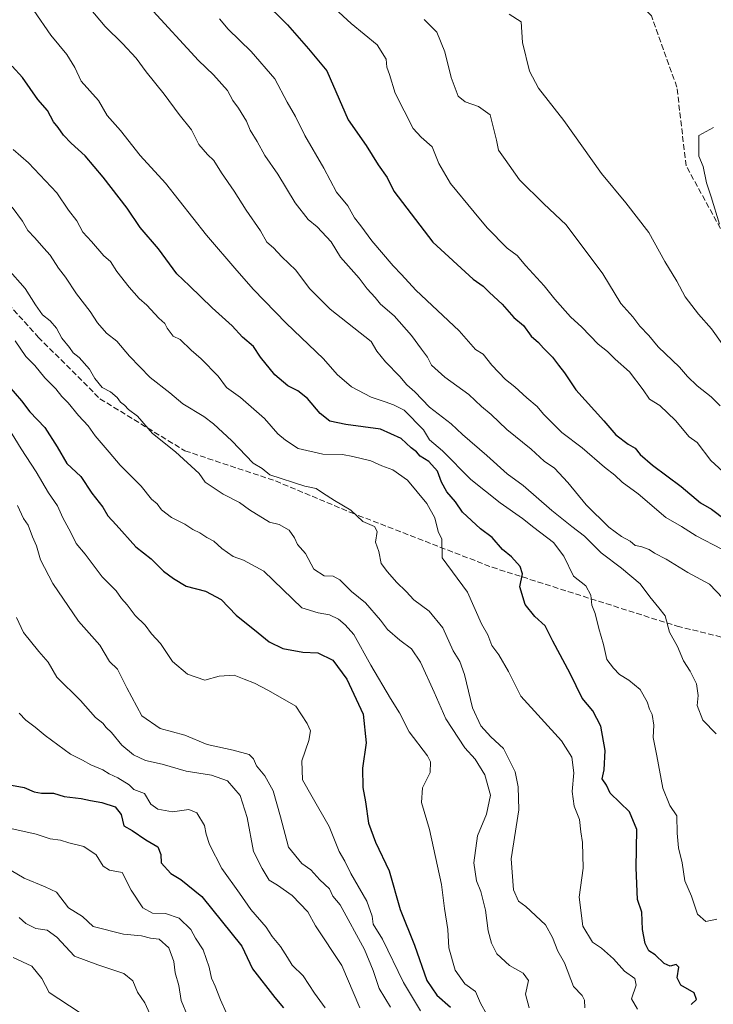
# Model space of a CAD drawing. Units: metres. Extents: x 562935 to 566360, y 4747227 to 4749573.
# Drawn here: x 563145 to 563346, y 4749136 to 4749421 of the extents above; entities that cross this region are included whole.
import ezdxf

# ---------------------------------------------------------------- set-up
doc = ezdxf.new("R2010")
doc.units = ezdxf.units.M
doc.header["$MEASUREMENT"] = 0
doc.linetypes.add('DGN Style 3', pattern=[2.307223, 1.648017, -0.659207])
for name, color, linetype, lineweight in [('Curva de nivel maestra', 30, 'Continuous', 30), ('Curva de nivel normal', 30, 'Continuous', 0), ('Senda', 7, 'DGN Style 3', 0)]:
    doc.layers.add(name, color=color, linetype=linetype, lineweight=lineweight)

msp = doc.modelspace()

# ---------------------------------------------------------------- linework, layer by layer
at = {"layer": 'Curva de nivel maestra', "color": 30, "linetype": 'Continuous', "lineweight": 30, "flags": 128}
for points, elevation in [([(563215.04, 4749426.7101), (563222.36, 4749419.3601), (563228.39, 4749412.3901), (563233.7, 4749406.0301), (563239.91, 4749391.9101), (563245.14, 4749384.4701), (563248.56, 4749378.7901), (563251.2, 4749375.1301), (563253.15, 4749371.2101), (563264.47, 4749356.4701), (563276.07, 4749345.7401), (563279, 4749343.6601), (563280.84, 4749341.8401), (563284.48, 4749338.4801), (563287.9, 4749334.5701), (563290.67, 4749332.3401), (563292.92, 4749329.2501), (563295.06, 4749327.4001), (563296.47, 4749325.7201), (563299.07, 4749323.1101), (563300.77, 4749320.7701), (563302.51, 4749318.6101), (563305.81, 4749313.6701), (563313.95, 4749304.6401), (563317.4, 4749300.6201), (563320.96, 4749297.9601), (563323.01, 4749296.8101), (563324.42, 4749294.9601), (563328, 4749291.8101), (563336.29, 4749285.6201), (563341.93, 4749280.9301), (563345.08, 4749279.0801), (563349.1, 4749276.1001)], 950), ([(563339.21, 4749135.6401), (563340.78, 4749137.1101), (563340.07, 4749139.0401), (563336.22, 4749141.2201), (563335.19, 4749143.3401), (563335.7, 4749146.4001), (563334.84, 4749147.2401), (563333.11, 4749146.7701), (563331.38, 4749147.5101), (563328.78, 4749150.0001), (563327, 4749151.2001), (563325.86, 4749153.3201), (563325.17, 4749157.3301), (563324.92, 4749162.3301), (563323.72, 4749166.0001), (563323.28, 4749175.1701), (563323.49, 4749186.3101), (563321.4, 4749191.4001), (563315.77, 4749196.8601), (563314.74, 4749199.1101), (563313.47, 4749200.9801), (563314, 4749203.6101), (563314.37, 4749209.1501), (563313.07, 4749216.2701), (563310.71, 4749220.6701), (563307.66, 4749224.3301), (563304.2, 4749231.5301), (563299.19, 4749240.8501), (563296.99, 4749245.3201), (563294, 4749248.0001), (563291.13, 4749251.4601), (563289.61, 4749256.6101), (563290.39, 4749260.3901), (563289.72, 4749262.5101), (563287.16, 4749265.3201), (563284.64, 4749267.4201), (563281.59, 4749270.8501), (563278.24, 4749273.4401), (563273.06, 4749278.2601), (563270.95, 4749281.2101), (563268.51, 4749284.1201), (563266.9, 4749286.9001), (563265.8, 4749290.1301), (563263.26, 4749292.9301), (563260.78, 4749294.4401), (563259.66, 4749295.6601), (563258.19, 4749296.8601), (563255.25, 4749299.5801), (563249.26, 4749302.2601), (563239.24, 4749303.5701), (563234.63, 4749304.6301), (563231.83, 4749306.8301), (563228.13, 4749311.1301), (563225.38, 4749313.3801), (563222.42, 4749314.8301), (563218.73, 4749318.0301), (563214.57, 4749323.1601), (563212.48, 4749326.1701), (563209.33, 4749328.8701), (563206.31, 4749332.2001), (563200.58, 4749337.3901), (563194.01, 4749343.8101), (563190.35, 4749347.2301), (563185.03, 4749354.5001), (563179.69, 4749360.6901), (563175.94, 4749366.2701), (563168.96, 4749375.3001), (563163.76, 4749381.4201), (563159.76, 4749385.1001), (563157.46, 4749387.4601), (563155.96, 4749389.6301), (563154.59, 4749391.2501), (563152.91, 4749394.5401), (563150.1, 4749397.7601), (563145.68, 4749404.0801), (563142.68, 4749407.3701)], 925), ([(563141.72, 4749314.7201), (563145.34, 4749310.4601), (563147.72, 4749307.2701), (563152.07, 4749302.7801), (563155.65, 4749297.1601), (563158.46, 4749292.3101), (563162.55, 4749288.5501), (563165.73, 4749283.7301), (563168.85, 4749279.6601), (563170.31, 4749277.2001), (563172.76, 4749274.5701), (563178.46, 4749268.1701), (563182.93, 4749264.7001), (563186.47, 4749261.1601), (563189.38, 4749259.0501), (563193.04, 4749256.8001), (563198.64, 4749255.3401), (563203.16, 4749252.9201), (563207.48, 4749248.4201), (563213.88, 4749243.3201), (563217.02, 4749240.6301), (563221.04, 4749238.7101), (563226.82, 4749237.6501), (563231.18, 4749237.5001), (563235.51, 4749235.3401), (563239.54, 4749229.8301), (563244.25, 4749219.7501), (563245.12, 4749211.4201), (563244.11, 4749204.1101), (563244.14, 4749198.4801), (563244.9, 4749194.2801), (563245.83, 4749188.1801), (563247.86, 4749182.6701), (563251.78, 4749174.3301), (563255, 4749163.1401), (563259.1, 4749152.7701), (563262.67, 4749142.5801), (563265.55, 4749138.2901), (563269.53, 4749134.8601)], 900), ([(563140.3, 4749199.5301), (563146.08, 4749198.4501), (563148.97, 4749197.2301), (563151.13, 4749196.8201), (563154.62, 4749196.8101), (563157.73, 4749195.8601), (563162.59, 4749195.3001), (563165.29, 4749194.6701), (563168.58, 4749194.1701), (563172.49, 4749192.9201), (563174.21, 4749190.6101), (563174.96, 4749187.3401), (563177.35, 4749186.0401), (563181.39, 4749183.3401), (563184.82, 4749181.2501), (563185.69, 4749179.0501), (563185.81, 4749176.6101), (563188.55, 4749173.5401), (563191.46, 4749171.7901), (563197.59, 4749166.9301), (563209.15, 4749152.5301), (563212.23, 4749145.9701), (563218.67, 4749137.6001), (563221.19, 4749134.6601)], 875)]:
    msp.add_lwpolyline(points, dxfattribs=dict(at, elevation=elevation))
at = {"layer": 'Curva de nivel normal', "color": 30, "linetype": 'Continuous', "lineweight": 0, "flags": 128}
for points, elevation in [([(563346.45, 4749213.99), (563342.56, 4749217.94), (563340.96, 4749222.21), (563341.28, 4749225.16), (563340.75, 4749228.51), (563338.97, 4749232.18), (563336.97, 4749235.21), (563335.26, 4749239.32), (563332.97, 4749243.42), (563331.65, 4749248.18), (563329.86, 4749250.53), (563327.22, 4749253.74), (563324.47, 4749257.48), (563319.04, 4749262.05), (563313.16, 4749266.42), (563308.32, 4749271.26), (563304.63, 4749274.03), (563298.93, 4749278.69), (563290.58, 4749285.91), (563285.98, 4749289.31), (563280.02, 4749294.68), (563273, 4749300.7), (563269.72, 4749303.84), (563263.45, 4749308.59), (563259.23, 4749313.06), (563256.92, 4749315.11), (563254.92, 4749317.53), (563250.7, 4749321.77), (563248.18, 4749324.89), (563246.6, 4749327.61), (563234.7, 4749337), (563228.75, 4749342.99), (563224.73, 4749348.29), (563220.75, 4749352.2), (563218.29, 4749354.76), (563216.39, 4749356.46), (563214.55, 4749359.69), (563210.39, 4749365.68), (563206.91, 4749371.24), (563203.24, 4749376.5), (563201.04, 4749380.08), (563199.18, 4749381.78), (563196.73, 4749384.74), (563194.53, 4749388.93), (563191, 4749393.4), (563186.66, 4749399.34), (563181.4, 4749405.79), (563178.5, 4749409.7), (563174.6, 4749413.98), (563169.6, 4749418.93), (563160.77, 4749429.44)], 935), ([(563356.77, 4749282.27), (563344.96, 4749293.19), (563340.94, 4749298.39), (563338.66, 4749300.09), (563334.73, 4749304.76), (563330.14, 4749309.14), (563327.12, 4749310.95), (563325.36, 4749313.68), (563321.37, 4749318.87), (563317.22, 4749322.56), (563314.99, 4749324.8), (563312.31, 4749326.88), (563307.55, 4749331.82), (563304.3, 4749334.76), (563299.79, 4749339.89), (563296.7, 4749343.83), (563291.35, 4749349.54), (563288.89, 4749352.53), (563286, 4749354.66), (563280.12, 4749360.56), (563276.4, 4749365.16), (563269.55, 4749373.38), (563266.17, 4749379.17), (563264.22, 4749384.05), (563261.09, 4749386.82), (563258.74, 4749389.31), (563253.48, 4749399.6), (563251.9, 4749405.01), (563251.15, 4749407.08), (563250.97, 4749409.39), (563248.36, 4749413.63), (563240.78, 4749419.78), (563232.52, 4749427.52)], 955), ([(563348.4, 4749253.31), (563344.53, 4749257.34), (563338.28, 4749260.73), (563331.98, 4749264.64), (563328.64, 4749266.31), (563327.04, 4749267.37), (563324.68, 4749268.24), (563323.05, 4749268.6), (563321.6, 4749269.82), (563319.04, 4749271.16), (563315.42, 4749273.9), (563308.86, 4749280.32), (563303.5, 4749286.84), (563299.62, 4749290.95), (563296.71, 4749293.04), (563292.9, 4749296.49), (563285.83, 4749302.19), (563281.29, 4749306.54), (563278.51, 4749308.84), (563274.87, 4749312.32), (563267.91, 4749317.29), (563264.06, 4749320.82), (563262.91, 4749323.15), (563261.11, 4749325.45), (563258.28, 4749329.41), (563253.26, 4749335.08), (563249.31, 4749338.44), (563247.71, 4749340.37), (563245.45, 4749342.9), (563243.14, 4749345.96), (563237.67, 4749352.12), (563234.96, 4749356.53), (563230.99, 4749360.9), (563228.37, 4749363.04), (563224.54, 4749367.87), (563219.51, 4749376.17), (563215.84, 4749381.5), (563213.6, 4749385.6), (563211.53, 4749388.86), (563210.46, 4749391.46), (563208.2, 4749395.28), (563206.53, 4749397.48), (563205, 4749400.4), (563200.93, 4749404.93), (563196.58, 4749409.08), (563182.45, 4749424.45)], 940), ([(563148.87, 4749423.54), (563153.8, 4749416.37), (563158.47, 4749410.77), (563160.76, 4749407), (563162.64, 4749403.03), (563167.6, 4749397.42), (563170.1, 4749393.11), (563174, 4749388.78), (563179.72, 4749381.57), (563187.06, 4749373.5), (563198.9, 4749358.45), (563207.64, 4749348.2), (563212.54, 4749342.71), (563221.93, 4749333), (563232.79, 4749322.62), (563236.76, 4749318.1), (563240.87, 4749314.55), (563246.58, 4749311.51), (563250.68, 4749310.18), (563253.06, 4749309.27), (563256.14, 4749307.81), (563261.77, 4749302.1), (563263.47, 4749299.14), (563267.2, 4749296), (563275.48, 4749287.68), (563283.9, 4749280.9), (563290.4, 4749276.4), (563293.68, 4749273.78), (563299.36, 4749269.45), (563302.34, 4749265.44), (563305.11, 4749259.72), (563308.74, 4749256.85), (563310.16, 4749254.23), (563310.49, 4749251.3), (563311.41, 4749248.86), (563312.48, 4749244.48), (563313.83, 4749239.92), (563314.81, 4749235.53), (563316.77, 4749233.07), (563318.45, 4749231.17), (563321.15, 4749229.6), (563324.44, 4749226.82), (563326.48, 4749223.33), (563327.12, 4749221.16), (563327.91, 4749219.58), (563328.39, 4749216.57), (563328.26, 4749212.94), (563329.33, 4749207.65), (563330.98, 4749198.26), (563333.05, 4749193.26), (563335.12, 4749190.3), (563335.13, 4749185.28), (563335.56, 4749180.99), (563336.66, 4749176.67), (563337.43, 4749171.45), (563339.35, 4749167.02), (563341.1, 4749161.76), (563343.43, 4749159.65), (563346.69, 4749160.36)], 930), ([(563348.1, 4749267.46), (563340.67, 4749271.37), (563336.42, 4749274.12), (563331.88, 4749276.65), (563323.85, 4749283.54), (563319.23, 4749286.9), (563317.09, 4749288.96), (563314.1, 4749291.24), (563307.66, 4749296.86), (563301.82, 4749301.26), (563296.5, 4749306.6), (563294.62, 4749308.84), (563291.6, 4749311.32), (563288.15, 4749314.49), (563285.43, 4749316.63), (563281.52, 4749320.76), (563278.97, 4749323.96), (563276.79, 4749325.37), (563272.04, 4749330.71), (563259.55, 4749342.55), (563255.4, 4749347.07), (563252.93, 4749349.6), (563246.78, 4749356.78), (563243.61, 4749361.17), (563241.73, 4749363.43), (563239.82, 4749366.91), (563236.58, 4749370.96), (563232.83, 4749377.82), (563227.37, 4749387.31), (563224.72, 4749392.8), (563222.29, 4749396.98), (563218.7, 4749403.7), (563211.84, 4749411.66), (563205.17, 4749418.15), (563202.66, 4749421.15)], 945), ([(563347.63, 4749309.05), (563345.06, 4749311.63), (563341, 4749314.86), (563338.13, 4749317.51), (563335.8, 4749320.24), (563329.67, 4749326.08), (563326.94, 4749329.38), (563324.33, 4749332.06), (563322.34, 4749334.84), (563318.9, 4749338.66), (563313.65, 4749347.24), (563303.08, 4749361.41), (563296.55, 4749367.55), (563289.51, 4749374.51), (563285.4, 4749380.4), (563283.4, 4749383.06), (563282.84, 4749386.01), (563281, 4749393.28), (563277.62, 4749395.72), (563273.83, 4749397.08), (563271.76, 4749398.76), (563269.75, 4749404.09), (563267.92, 4749411.58), (563265.55, 4749417.22), (563261.94, 4749420.94)], 960), ([(563351.31, 4749322.64), (563345.11, 4749331.34), (563341.35, 4749335.59), (563337.47, 4749340.63), (563335.07, 4749345.13), (563331.56, 4749350.83), (563326.93, 4749359.26), (563320.3, 4749367.81), (563313.3, 4749376.34), (563302.35, 4749391.68), (563295.04, 4749401.04), (563292.38, 4749405.93), (563290.41, 4749414.27), (563289.99, 4749420.21), (563286.49, 4749422.49)], 965), ([(563345.65, 4749389.6), (563341.45, 4749387.28), (563341.46, 4749381.33), (563342.74, 4749378.33), (563343.62, 4749373.64), (563344.98, 4749369.56), (563347.38, 4749361.61)], 970), ([(563142.94, 4749383.27), (563147.42, 4749379.42), (563155.58, 4749370.69), (563158.93, 4749365.67), (563161.38, 4749362.65), (563163.1, 4749359.33), (563165.66, 4749356.66), (563169.18, 4749352.51), (563171.15, 4749350.82), (563172.92, 4749347.98), (563176.48, 4749343.35), (563179.43, 4749340.13), (563181.65, 4749338.23), (563185.14, 4749334.45), (563186.84, 4749332.84), (563187.48, 4749331.48), (563189.23, 4749329.22), (563191.28, 4749328.22), (563194.5, 4749325.11), (563197.39, 4749322.62), (563202.24, 4749317.63), (563204.65, 4749314.32), (563208.77, 4749311.44), (563215.65, 4749305.31), (563219.58, 4749300.91), (563221.76, 4749299.09), (563225.43, 4749296.7), (563232.59, 4749295.01), (563238.24, 4749294.95), (563241.3, 4749294.33), (563246.46, 4749293.12), (563249.69, 4749291.69), (563252.81, 4749290.48), (563257.12, 4749287.45), (563262.72, 4749280.7), (563265.02, 4749276.6), (563266.02, 4749272.67), (563267.08, 4749270.41), (563267.16, 4749265), (563274.43, 4749255.05), (563278.5, 4749245.85), (563280.4, 4749242.68), (563281.53, 4749239.6), (563283.57, 4749236.9), (563286.37, 4749232.04), (563289.93, 4749224.93), (563301.68, 4749212.02), (563304.69, 4749207.29), (563305.22, 4749202.7), (563304.76, 4749197.33), (563305.39, 4749193.05), (563306.92, 4749189.24), (563307.3, 4749185.63), (563307.8, 4749182.56), (563307.98, 4749175.13), (563306.78, 4749166.75), (563307.84, 4749158.33), (563310.68, 4749153.65), (563313.3, 4749151.92), (563316.71, 4749148.82), (563319.9, 4749145.31), (563322.92, 4749143.13), (563323.26, 4749141.18), (563321.92, 4749137.25), (563323.65, 4749134.31)], 920), ([(563308.44, 4749134.61), (563308.33, 4749136.86), (563307.7, 4749138.19), (563305.12, 4749140.81), (563302.6, 4749147.66), (563300.65, 4749151.06), (563299.06, 4749155.06), (563297.05, 4749158.72), (563291.31, 4749164), (563289.25, 4749165.51), (563287.8, 4749168.8), (563287.11, 4749177.78), (563289.33, 4749191.99), (563289.16, 4749198.67), (563288.31, 4749203), (563284.94, 4749209.78), (563281.19, 4749213.19), (563278.31, 4749216.31), (563275.93, 4749221.56), (563273.58, 4749231.17), (563272.24, 4749235), (563270.32, 4749238.06), (563267.29, 4749244.7), (563263.38, 4749249.51), (563258.95, 4749252.8), (563256.74, 4749255.2), (563253.91, 4749257.91), (563251.29, 4749260.95), (563249.44, 4749263.4), (563248.84, 4749266.83), (563247.84, 4749269.57), (563248.32, 4749272.58), (563247.53, 4749274.11), (563244.16, 4749275.55), (563240.67, 4749278.85), (563235.94, 4749281.6), (563232.46, 4749283.8), (563230.62, 4749285.06), (563227.36, 4749285.76), (563217.29, 4749289.02), (563215, 4749290.84), (563212.45, 4749292.42), (563206.2, 4749298.85), (563200.89, 4749303.82), (563198.16, 4749305.98), (563192.07, 4749309.59), (563188.28, 4749312.82), (563182.6, 4749317.2), (563176.57, 4749323.43), (563172.96, 4749327.72), (563169.92, 4749330.11), (563167.38, 4749333.04), (563165.26, 4749336.33), (563161.28, 4749341.43), (563158.08, 4749346.28), (563156.03, 4749348.9), (563153.68, 4749352.68), (563151.8, 4749354.66), (563149.18, 4749357.72), (563147.19, 4749359.78), (563145.61, 4749362.52), (563142.61, 4749366.55)], 915), ([(563292.34, 4749134.67), (563291.23, 4749138.59), (563292.16, 4749142.55), (563290.56, 4749144.74), (563286.59, 4749146.88), (563282.96, 4749150.29), (563281.38, 4749153.38), (563280.48, 4749156.99), (563279.72, 4749162.9), (563278.3, 4749168.33), (563277.03, 4749171.48), (563276.3, 4749176.63), (563277.36, 4749184.49), (563279.94, 4749190.79), (563281.09, 4749196.22), (563279.5, 4749202.17), (563276.66, 4749206.66), (563273.71, 4749209.99), (563268.18, 4749218.32), (563264.85, 4749226.13), (563260.82, 4749234.82), (563258.3, 4749238.61), (563254.88, 4749241.12), (563251.29, 4749244.27), (563249.32, 4749246.99), (563244.97, 4749251.97), (563240.9, 4749255.27), (563237.46, 4749258.59), (563235.55, 4749259.66), (563232.95, 4749259.78), (563230.02, 4749261.74), (563227.52, 4749266.3), (563225.26, 4749268.83), (563224.42, 4749270.76), (563222.84, 4749273.04), (563219.9, 4749274.7), (563217.12, 4749275.33), (563211.32, 4749278.86), (563208.42, 4749281.03), (563203.77, 4749283.43), (563198.54, 4749286.87), (563196.76, 4749289.43), (563189.92, 4749295.68), (563183.27, 4749300.98), (563178.93, 4749306.02), (563176.28, 4749307.95), (563175.18, 4749309.18), (563174.04, 4749310.04), (563173.06, 4749311.39), (563171.09, 4749313.09), (563168.68, 4749314.35), (563166.56, 4749316.9), (563165.01, 4749319.68), (563162.01, 4749323.01), (563160.34, 4749324.34), (563159.27, 4749325.94), (563157, 4749328.67), (563155.5, 4749331.5), (563153.65, 4749333.65), (563151.42, 4749335.42), (563149.43, 4749338.27), (563146.38, 4749343), (563141.31, 4749348.76)], 910), ([(563143.53, 4749327.86), (563146.62, 4749323.29), (563149.19, 4749320.72), (563152.06, 4749317.16), (563155.33, 4749313.93), (563157.06, 4749311.7), (563158.86, 4749309.93), (563161.89, 4749306.22), (563164.68, 4749303.2), (563166.69, 4749300.34), (563170.74, 4749295.62), (563173.88, 4749291.81), (563179.95, 4749285.74), (563182.98, 4749282.03), (563184.66, 4749280.68), (563185.91, 4749278.91), (563188.82, 4749276.69), (563192.59, 4749274.76), (563194.96, 4749273.16), (563196.99, 4749272.25), (563199, 4749270.88), (563201, 4749269.85), (563203.31, 4749267.71), (563206.59, 4749265.34), (563209.65, 4749264.29), (563215.46, 4749261.16), (563226.55, 4749250.55), (563231.25, 4749249.08), (563234.52, 4749248.52), (563237.15, 4749247.22), (563239.05, 4749245.55), (563241.53, 4749242.81), (563246.45, 4749233.94), (563252.15, 4749224.26), (563254.75, 4749220.08), (563257.58, 4749214.62), (563262.88, 4749207.67), (563263.77, 4749205.86), (563263.69, 4749202.84), (563261.47, 4749198.35), (563261.14, 4749194.17), (563263.44, 4749186.33), (563266.97, 4749170.41), (563267.77, 4749163.39), (563268.82, 4749157.39), (563269.03, 4749152.03), (563270.94, 4749145.61), (563273.65, 4749141.65), (563276.81, 4749139.41), (563278.25, 4749135.98), (563281.88, 4749129.48)], 905), ([(563260.85, 4749133.74), (563255.93, 4749141.97), (563249.87, 4749154.54), (563247.2, 4749158.87), (563246.88, 4749161.21), (563245.31, 4749165.52), (563240.71, 4749173.57), (563238.95, 4749177.09), (563237.34, 4749179.97), (563234.41, 4749187.13), (563229.53, 4749195.81), (563226.69, 4749200.69), (563226.5, 4749206.15), (563228.54, 4749212.09), (563229.06, 4749214.85), (563228.05, 4749217), (563224.8, 4749222.04), (563216.9, 4749226.53), (563212.83, 4749228.74), (563209.84, 4749229.84), (563206.89, 4749231.01), (563202.54, 4749230.68), (563198.4, 4749229.52), (563193.36, 4749231.27), (563189.09, 4749234.98), (563185.6, 4749240.21), (563183.03, 4749242.95), (563181.17, 4749245.51), (563178.28, 4749248.28), (563175.9, 4749251.36), (563174.33, 4749253.17), (563172.72, 4749255.45), (563168.74, 4749259.5), (563163.78, 4749266.06), (563161.14, 4749269.14), (563159.66, 4749272.31), (563157.35, 4749276.59), (563155.75, 4749280.06), (563153.17, 4749283.84), (563149.61, 4749289.94), (563145.27, 4749296.6), (563141.54, 4749302.54)], 895), ([(563144.16, 4749280.19), (563145.97, 4749276.35), (563147.28, 4749274.44), (563148.56, 4749271.06), (563149.67, 4749268.52), (563150.87, 4749264.37), (563154.39, 4749257.59), (563161.84, 4749246.68), (563168.04, 4749239.73), (563170.81, 4749235), (563173.12, 4749232.77), (563175.84, 4749227.33), (563180.21, 4749219.27), (563185.53, 4749215.59), (563192.6, 4749213.64), (563199.1, 4749210.92), (563206.58, 4749209.25), (563211.26, 4749207.99), (563212.53, 4749206.8), (563213.34, 4749204.74), (563215.84, 4749201.84), (563218.21, 4749197.54), (563220.35, 4749190.02), (563222.68, 4749181.16), (563226.54, 4749176.47), (563229.12, 4749174.61), (563231.69, 4749171.69), (563234.47, 4749169.12), (563235.52, 4749167.01), (563237.64, 4749164.49), (563244.62, 4749151.55), (563247.15, 4749145.47), (563248.88, 4749140.22), (563252.18, 4749134.85)], 890), ([(563143.87, 4749247.75), (563145.91, 4749243.39), (563150.37, 4749237.88), (563153.02, 4749234.81), (563155.6, 4749230.42), (563162.39, 4749223.69), (563166.74, 4749218.77), (563168.89, 4749217.07), (563169.84, 4749215.84), (563171.37, 4749214.36), (563174.43, 4749210.76), (563177.79, 4749207.97), (563181.24, 4749206.27), (563186.03, 4749205.21), (563193.01, 4749203.19), (563200.31, 4749202.02), (563205, 4749200.38), (563208.61, 4749196.13), (563210.67, 4749189.75), (563212.53, 4749179.92), (563215.03, 4749175.03), (563217.04, 4749171.64), (563219.44, 4749170.21), (563223.75, 4749167.2), (563228.25, 4749162.47), (563230.47, 4749158.4), (563238.07, 4749146.89), (563243.26, 4749134.67)], 885), ([(563144.67, 4749220.01), (563146.59, 4749217.93), (563149.3, 4749215.97), (563152.16, 4749213.49), (563159.49, 4749208.1), (563162.97, 4749206.42), (563165.42, 4749205.02), (563168.91, 4749203.58), (563170.71, 4749202.48), (563173.24, 4749201.32), (563176.47, 4749199.24), (563177.84, 4749197.89), (563180.98, 4749196.72), (563182.81, 4749193.64), (563184.84, 4749192.19), (563189.05, 4749191.39), (563193.81, 4749192.14), (563196.08, 4749191.09), (563198.34, 4749187.46), (563198.82, 4749185), (563199.78, 4749181.98), (563203.35, 4749174.97), (563208.44, 4749167.88), (563211.73, 4749163.15), (563216.22, 4749158), (563217.95, 4749155.29), (563220.35, 4749152.4), (563222.39, 4749149.26), (563223.7, 4749146.99), (563226.91, 4749143.9), (563230.22, 4749138.9), (563233.26, 4749134.67)], 880), ([(563141.4, 4749186.83), (563149.6, 4749184.93), (563153.6, 4749183.65), (563156.65, 4749183.19), (563159.08, 4749182.46), (563163.37, 4749181.37), (563166.98, 4749178.98), (563168.97, 4749175.64), (563170.87, 4749174.53), (563174.52, 4749173.86), (563177.09, 4749168.76), (563180.47, 4749163.62), (563183.3, 4749162.11), (563187, 4749162), (563190.98, 4749160.6), (563194.34, 4749157.35), (563195.75, 4749154.83), (563197.9, 4749151.5), (563199.68, 4749146.48), (563200.37, 4749143.23), (563201.46, 4749140.93), (563202.98, 4749136.98), (563204.62, 4749133.29)], 870), ([(563140.76, 4749175.42), (563146.15, 4749172.19), (563152.21, 4749169.7), (563155.47, 4749168.18), (563158.99, 4749163.65), (563162.96, 4749161.09), (563166.05, 4749158.22), (563174.92, 4749156.01), (563180.09, 4749155.47), (563182.73, 4749154.83), (563185.18, 4749154.51), (563188.04, 4749152.04), (563189.46, 4749148.05), (563189.8, 4749144.83), (563190.92, 4749141.15), (563191.58, 4749136.8), (563193.44, 4749132.35)], 865), ([(563144.68, 4749160.78), (563146.64, 4749159.05), (563149.5, 4749157.64), (563152.73, 4749157.13), (563155.58, 4749155.14), (563160.65, 4749149.6), (563167.46, 4749147.08), (563174.98, 4749144.62), (563177.6, 4749142.52), (563178.96, 4749139.2), (563181.06, 4749136.06), (563183.87, 4749129.93)], 860), ([(563142.92, 4749149.26), (563148.35, 4749146.69), (563151.24, 4749143.16), (563153.4, 4749139.12), (563162.03, 4749133.42)], 855)]:
    msp.add_lwpolyline(points, dxfattribs=dict(at, elevation=elevation))
at = {"layer": 'Senda', "color": 7, "linetype": 'DGN Style 3', "lineweight": 0}
for points in [[(563456.8137, 4749245.2229, 990.0308), (563450.9927, 4749245.7521, 989.2724), (563444.6427, 4749244.6937, 986.9253), (563435.1177, 4749246.8105, 978.7579), (563426.1219, 4749259.5105, 979.0141), (563419.2427, 4749273.2689, 980.0186), (563406.0135, 4749296.5521, 982.1672), (563393.3135, 4749311.8981, 986.3981), (563379.0259, 4749325.6565, 986.2342), (563349.9217, 4749356.3481, 989.8552), (563337.7509, 4749378.5731, 988.6147), (563335.1051, 4749401.3273, 988.4904), (563327.6967, 4749421.9649, 993.4552), (563316.0551, 4749434.6649, 986.4948), (563301.2383, 4749440.4859, 989.228), (563274.2507, 4749456.8901, 989.4989), (563244.6173, 4749487.0525, 993.8917), (563213.9257, 4749522.5069, 995.0441), (563202.4393, 4749543.1822, 995.488)], [(563084.0597, 4749409.6373, 921.3391), (563083.5305, 4749399.8477, 911.4697), (563085.9117, 4749389.7935, 907.914), (563101.7867, 4749376.8289, 926.6768), (563127.5837, 4749353.9423, 926.9779), (563150.2057, 4749328.9393, 924.3513), (563168.0651, 4749311.0797, 918.4638), (563192.6713, 4749295.9985, 932.1187), (563218.8651, 4749287.2673, 929.3604), (563240.6933, 4749278.1391, 937.9863), (563281.5715, 4749262.2641, 943.4442), (563335.1497, 4749245.1985, 959.4632), (563372.4561, 4749236.0703, 968.1161), (563399.0467, 4749234.8797, 970.7689), (563418.8905, 4749235.6733, 963.3202), (563425.6375, 4749238.4515, 959.9453), (563435.1177, 4749246.8105, 978.7579)]]:
    msp.add_polyline3d(points, dxfattribs=at)

doc.saveas('drawing.dxf')
